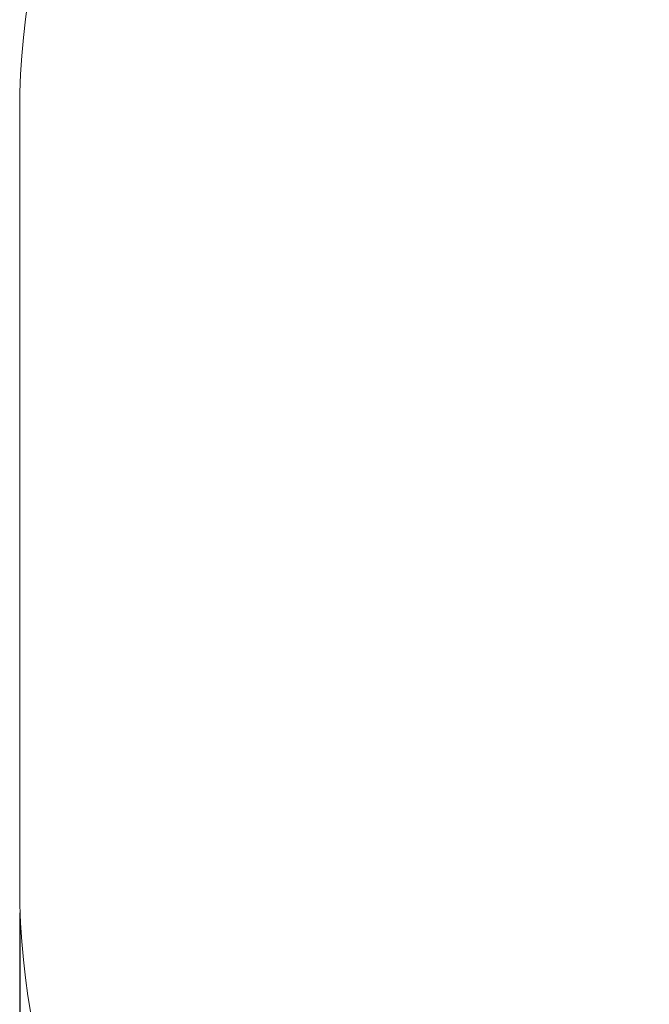
# Paper-space layout 'Основные габаритные размеры' of a CAD drawing. Units: millimetres. Extents: x 1.17 to 6.8, y 0.25 to 5.97.
# Drawn here: x 1.17 to 2.63, y 2.22 to 4.51 of the extents above; entities that cross this region are included whole.
import ezdxf

# ---------------------------------------------------------------- set-up
doc = ezdxf.new("R2010")
doc.units = ezdxf.units.MM
doc.header["$LTSCALE"] = 35
doc.header["$PDSIZE"] = -1
doc.linetypes.add('SLD-Сплошная', pattern=[0])
doc.layers.add('ПРИМЕЧАНИЯ', color=7, linetype='SLD-Сплошная')
doc.styles.add('SLDTEXTSTYLE1', font='isocpeui_0.ttf')
doc.dimstyles.new('SLDDIMSTYLE0', dxfattribs={"dimtxt": 0.105, "dimasz": 0.105, "dimexe": 0, "dimexo": 0.0625, "dimgap": 0.02625, "dimtad": 2, "dimrnd": 1e-09, "dimzin": 12, "dimdsep": 46, "dimtxsty": 'SLDTEXTSTYLE1', "dimsah": 1, "dimcen": 0.09, "dimadec": 0, "dimazin": 3, "dimtfac": 1, "dimtdec": 3, "dimtofl": 0, "dimtmove": 0, "dimatfit": 3, "dimfxl": 1, "dimfrac": 2, "dimtolj": 1, "dimtzin": 12, "dimarcsym": 0})

# ---------------------------------------------------------------- blocks, each defined once
blk = doc.blocks.new('_D_6')
at = {"layer": 'Defpoints', "color": 0, "transparency": 16777216}
for p in [(6.3623, 2.5828), (1.1696, 2.4934), (1.1696, 0.2685)]:
    blk.add_point(p, dxfattribs=at)
at = {"layer": 'ПРИМЕЧАНИЯ', "color": 0, "lineweight": -2, "transparency": 16777216}
for p, q in [((6.3623, 2.5203), (6.3623, 0.2685)), ((1.1696, 2.4309), (1.1696, 0.2685)), ((6.2573, 0.2685), (1.2746, 0.2685))]:
    blk.add_line(p, q, dxfattribs=at)
at = {"layer": 'ПРИМЕЧАНИЯ', "color": 0, "transparency": 16777216}
for points in [[(1.2746, 0.286), (1.2746, 0.251), (1.1696, 0.2685)], [(6.2573, 0.286), (6.2573, 0.251), (6.3623, 0.2685)]]:
    blk.add_solid(points, dxfattribs=at)
at = {"layer": 'ПРИМЕЧАНИЯ', "color": 0, "transparency": 16777216, "insert": (3.7322, 0.3998), "char_height": 0.105, "attachment_point": 2, "style": 'SLDTEXTSTYLE1'}
blk.add_mtext('\\A1;5.19', dxfattribs=at)

psp = doc.layouts.new('Основные габаритные размеры')

# ---------------------------------------------------------------- linework, layer by layer
at = {"layer": 'ПРИМЕЧАНИЯ', "color": 252, "lineweight": 18, "true_color": 0x939598}
psp.add_line((1.1696, 4.2934), (1.1696, 2.4934), dxfattribs=at)
for centre, start, end in [((2.8446, 4.2934), 90, 180), ((2.8446, 2.4934), 180, 270)]:
    psp.add_arc(centre, 1.675, start, end, dxfattribs=at)

# ---------------------------------------------------------------- dimensions: what is measured, and where the dimension line sits
at = {"layer": 'ПРИМЕЧАНИЯ', "color": 252, "true_color": 0x939598}
dim = psp.add_linear_dim(base=(1.1696, 0.2685), p1=(6.3623, 2.5828), p2=(1.1696, 2.4934), dimstyle='SLDDIMSTYLE0', override={"dimtad": 3}, dxfattribs=at)
dim.commit()
dim.dimension.update_dxf_attribs({"geometry": '_D_6', "text_midpoint": (3.7322, 0.2685), "dimtype": 160})

doc.saveas('drawing.dxf')
